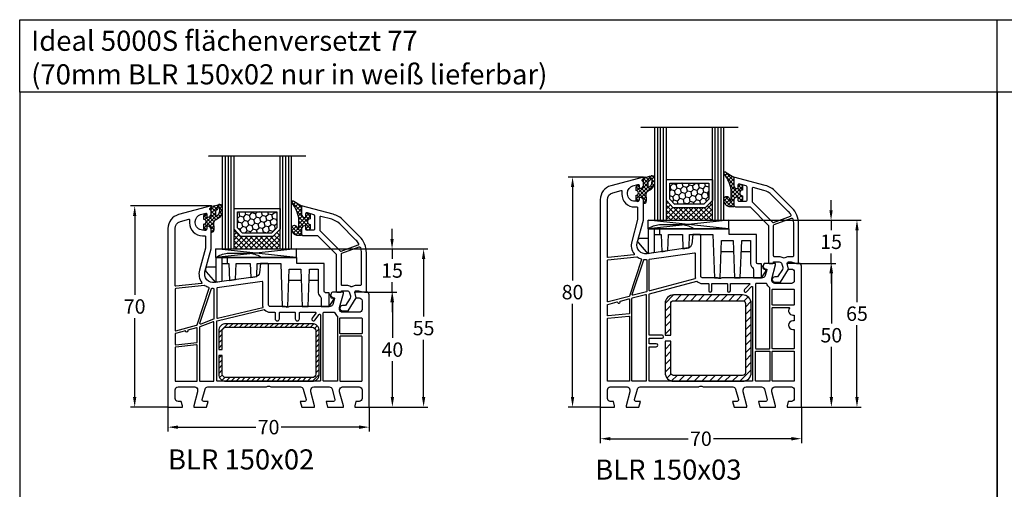
# Model space of a CAD drawing. Units: millimetres. Extents: x -4158 to -2458, y 9575 to 10090.
# Drawn here: x -4158 to -3816, y 9927 to 10090 of the extents above; entities that cross this region are included whole.
import ezdxf

# ---------------------------------------------------------------- set-up
doc = ezdxf.new("R2010")
doc.units = ezdxf.units.MM
for name, pattern in [('AUSGEZOGEN', [0]), ('VERDECKT', [0.375, 0.25, -0.125]), ('VERDECKT2', [0.1875, 0.125, -0.0625])]:
    doc.linetypes.add(name, pattern=pattern)
for name, color, linetype in [('15', 1, 'Continuous'), ('Bemaßung', 1, 'Continuous'), ('Dichtungen', 6, 'AUSGEZOGEN'), ('Glas', 4, 'Continuous'), ('Klotzbrücken', 20, 'Continuous'), ('Stahl', 94, 'Continuous'), ('Text', 7, 'Continuous')]:
    doc.layers.add(name, color=color, linetype=linetype)
doc.styles.add('arialn', font='ARIALN.TTF')
doc.styles.get("Standard").update_dxf_attribs({"font": 'arial.ttf'})
doc.dimstyles.new('Bemaßung klein', dxfattribs={"dimtxt": 5, "dimasz": 3.5, "dimexe": 1.5, "dimexo": 0, "dimgap": 1.5, "dimtad": 0, "dimtih": 1, "dimtoh": 1, "dimdsep": 46, "dimtxsty": 'arialn', "dimcen": 0, "dimclrd": 256, "dimclre": 256, "dimclrt": 256, "dimadec": 0, "dimazin": 0, "dimtfac": 1, "dimtmove": 0, "dimatfit": 3, "dimfxl": 0, "dimtolj": 1, "dimarcsym": 0})

# ---------------------------------------------------------------- blocks, each defined once
blk = doc.blocks.new('A$C29E82539')
at = {"layer": 'Dichtungen'}
h = blk.add_hatch(dxfattribs=at)
h.set_pattern_fill('ANSI37', color=6, scale=0.3)
h.set_pattern_definition([(45, (3.25, 4.7934), (-0.67352, 0.67352), []), (135, (3.25, 4.7934), (-0.67352, -0.67352), [])])
h.paths.add_polyline_path([(3.98, 4.26), (5.29, 5.01, 0.200287), (6.46, 7, 0.09163), (6.36, 8.82, 0.416391), (5.15, 9.56, -0.053527), (2.76, 9.04, 0.376291), (2.5, 8.75), (2.5, 6.23, -0.423554), (1.5, 5.2), (1, 5.2), (1, 5.73, 1), (0, 5.73), (0, 4.38, -0.999524), (0, 2.78), (0, 1.12, 1), (1, 1.12), (1, 2), (1.5, 2, -0.414668), (2.5, 1), (2.5, 0.04), (2.54, 0), (2.8, 0, 0.414214), (3.5, 0.7), (3.5, 2.1), (3.5, 3.4, -0.262734)])
h.paths.add_polyline_path([(4, 5.72), (4, 7.23, -0.319324), (4.34, 7.7, 0.011719), (4.51, 7.77, 0.213235), (4.8, 8.06), (4.9, 8.45, -0.833469), (5.48, 8.41, -0.07245), (5.43, 6.87, -0.227637), (4.71, 5.81), (4.31, 5.56, -0.592322)], flags=16)
for p, q in [((2.5, 6.17), (2.5, 8.75)), ((4, 7.23), (4, 5.72)), ((4.9, 8.45), (4.8, 8.06)), ((0, 4.38), (0, 5.73)), ((1, 5.73), (1, 5.2)), ((1, 5.2), (1.5, 5.2)), ((3.98, 4.26), (5.29, 5.01)), ((4.31, 5.56), (4.71, 5.81)), ((0, 1.12), (0, 2.78)), ((1.5, 2), (1, 2)), ((1, 2), (1, 1.12)), ((2.5, 0), (2.5, 1)), ((2.5, 0.04), (2.54, 0)), ((3.5, 2.1), (3.5, 3.4)), ((3.5, 2.1), (3.5, 0.7)), ((2.8, 0), (2.5, 0))]:
    blk.add_line(p, q, dxfattribs=at)
for centre, radius, start, end in [((2.8, 8.75), 0.3, 94.464, 180.1271), ((1.56, 20.45), 11.47, 276.0954, 288.268), ((4.5, 7.23), 0.5, 109.1619, 180), ((3.02, 11.48), 4, 289.1619, 291.8476), ((4.33, 8.23), 0.5, 291.8477, 339.9963), ((3.97, 7.09), 1.47, 300.0969, 351.3934), ((5.19, 8.37), 0.3, 6.249, 165.4896), ((5.39, 8.59), 1, 13.3696, 103.7973), ((3.48, 7.4), 3, 307.1252, 352.4336), ((0.18, 7.82), 5.34, 349.6735, 6.249), ((1.5, 7.66), 5, 352.4325, 13.3704), ((0.5, 5.73), 0.5, 0, 180), ((0, 3.58), 0.8, 270.0283, 89.9738), ((1.5, 6.2), 1, 270, 358.1786), ((4.5, 3.4), 1, 121.1181, 180), ((4.2, 5.72), 0.2, 180, 302.5568), ((0.5, 1.12), 0.5, 179.999, 359.999), ((1.5, 1), 0.999, 0, 90.0888), ((2.8, 0.7), 0.7, 270, 0)]:
    blk.add_arc(centre, radius, start, end, dxfattribs=at)
blk = doc.blocks.new('150002 gefräst')
blk.add_line((34.7, 50), (32.17, 50))
blk.add_lwpolyline([(32.17, 50), (31.81, 46.68, -0.34329), (30.53, 45.36), (16.2, 43.34, -0.537319), (12.88, 47.09), (15, 55), (15, 61.9, 0.414214), (14, 62.9), (13.5, 62.9), (13.5, 62.1, -0.414214), (13, 61.6), (12, 61.6, -0.414214), (9.5, 64.1), (9.5, 64.54, -0.339454), (11.35, 66.95), (13.12, 67.43, -0.493145), (13.5, 67.14), (13.5, 66.1), (14, 66.1, 0.414214), (15, 67.1), (15, 68.17, 0.305615), (14.69, 68.64, -0.6742), (14.69, 69.19, 0.305615), (15, 69.66), (15, 70), (3.71, 66.97, 0.339454), (0, 62.14), (0, 0), (5, 0), (5, 0.5), (4.6, 2), (3.5, 2, -0.414214), (2.5, 3), (2.5, 6, -0.414214), (3.5, 7), (9.3, 7, -0.414214), (10.3, 6), (10.3, 5.35), (9, 0.5), (9, 0), (13.46, 0), (14, 2), (12.43, 2, -0.493145), (11.95, 2.63), (12.92, 6.26, -0.339454), (13.89, 7), (34.01, 7, 0.147477), (34.45, 7.13, -0.301511), (35.55, 7.13, 0.147477), (35.99, 7), (46.11, 7, -0.339454), (47.08, 6.26), (48.05, 2.63, -0.493145), (47.57, 2), (46, 2), (46.54, 0), (51, 0), (51, 0.5), (49.7, 5.35), (49.7, 6, -0.414214), (50.7, 7), (56.11, 7, -0.339454), (57.08, 6.26), (58.05, 2.63, -0.493145), (57.57, 2), (55, 2), (55.54, 0), (61, 0), (61, 0.5), (59.7, 5.35), (59.7, 6, -0.414214), (60.7, 7), (66.5, 7, -0.414214), (67.5, 6), (67.5, 3, -0.414214), (66.5, 2), (65.4, 2), (65, 0.5), (65, 0), (70, 0), (70, 39, 0.414214), (69, 40), (65, 40), (65, 39.5), (65.4, 38), (66.5, 38, -0.414214), (67.5, 37), (67.5, 34, -0.414214), (66.5, 33), (60.7, 33, -0.414214), (59.7, 34), (59.7, 34.65), (61, 39.5), (61, 40), (57.27, 40, 0.339454), (56.79, 39.63), (56.51, 38.61, 0.481932), (57, 38), (57.75, 38, -0.493804), (57.94, 37.75), (57.4, 35.74, -0.341858), (56.44, 35), (42.5, 35, 0.147517), (42.05, 34.87, -0.301599), (40.95, 34.87, 0.147518), (40.5, 35), (35.5, 35, -0.414221), (35, 35.5), (35, 49.58), (34.79, 49.79, -0.198912), (34.7, 50, -0.198912)], format="xyb")
for points in [[(12, 59.6), (12.8, 59.6, -0.414214), (13, 59.4), (13, 55.29), (10.95, 47.61, 0.232281), (11.8, 43.28, -0.584981), (11.66, 42.96), (2.72, 42.02, -0.445229), (2.5, 42.22), (2.5, 62.09, -0.344845), (4.35, 64.56), (7.29, 65.35, -0.534614), (7.54, 65.13), (7.5, 64.54), (7.5, 64.1, 0.413621)], [(12.88, 42.23, 0.18252), (12.75, 42.27), (2.68, 41.21, 0.383864), (2.5, 41.01), (2.5, 26.71, 0.493145), (2.75, 26.52), (9.97, 28.45, 0.25288), (10.11, 28.58), (14.31, 41.32, 0.412238), (14.18, 41.57, -0.073234)], [(15.32, 41.33, 0.024149), (15.8, 41.31, -0.415463), (16, 41.11), (16, 30.76, -0.313089), (15.87, 30.57), (11.4, 28.9, -0.629095), (11.14, 29.15), (15.11, 41.2, -0.349484)], [(17.25, 30.88), (33.04, 34.63, 0.43469), (33.11, 34.76, -0.075737), (33, 35.5), (33, 43.45, 0.455726), (32.77, 43.65), (17.17, 41.46, 0.373886), (17, 41.26), (17, 31.08, 0.484215)], [(44.05, 33, -0.414221), (44.25, 32.8), (44.25, 30.75, 1), (45.75, 30.75), (45.75, 32.8, -0.414221), (45.95, 33), (51.29, 33, -0.623506), (51.45, 32.68), (50.13, 30.97, 1), (51.07, 30.23), (52.64, 32.26, -0.714786), (53, 32.13), (53, 9.2, -0.414214), (52.8, 9), (17.2, 9, -0.414214), (17, 9.2), (17, 29.84, -0.347512), (17.15, 30.04), (33.44, 33.9, -0.275885), (33.63, 33.84, 0.215209), (35.5, 33), (37.05, 33, -0.414221), (37.25, 32.8), (37.25, 30.75, 1), (38.75, 30.75), (38.75, 32.8, -0.414221), (38.95, 33)], [(57.73, 33, -0.305675), (57.92, 32.88, 0.138597), (58.92, 31.59, -0.238125), (59, 31.43), (59, 9.2, -0.414214), (58.8, 9), (54.2, 9, -0.414214), (54, 9.2), (54, 32.8, -0.414205), (54.2, 33)], [(67.5, 25.7, -0.414214), (67.3, 25.5), (60, 25.5, -0.414214), (59.8, 25.7), (59.8, 30.88, -0.480384), (60.04, 31.07, 0.055189), (60.7, 31), (67.3, 31, -0.414214), (67.5, 30.8)], [(6.1, 26.59), (2.65, 25.66, 0.339454), (2.5, 25.47), (2.5, 21.88, 0.445229), (2.72, 21.69), (10.02, 22.45, 0.383864), (10.2, 22.65), (10.2, 27.42, 0.493145), (9.95, 27.62), (6.9, 26.8), (6.9, 26.51, -1), (6.1, 26.51)], [(11, 27.76), (11, 9.2, 0.414214), (11.2, 9), (15.8, 9, 0.414214), (16, 9.2), (16, 29.47, 0.523126), (15.73, 29.66), (11.13, 27.95, 0.313089)], [(59.8, 24.5), (59.8, 9.2, 0.414214), (60, 9), (67.3, 9, 0.414214), (67.5, 9.2), (67.5, 24.5, 0.414214), (67.3, 24.7), (60, 24.7, 0.414214)], [(2.5, 20.68), (2.5, 9.2, 0.414214), (2.7, 9), (10, 9, 0.414214), (10.2, 9.2), (10.2, 21.45, 0.445229), (9.98, 21.64), (2.68, 20.88, 0.383864)]]:
    blk.add_lwpolyline(points, format="xyb", close=True)
at = {"layer": 'Dichtungen', "color": 0}
blk.add_blockref('A$C29E82539', (12.5, 60.9), dxfattribs=at)
blk = doc.blocks.new('229100')
at = {"layer": 'Stahl'}
h = blk.add_hatch(dxfattribs=at)
h.set_pattern_fill('ANSI31', color=6, scale=10, style=0)
h.set_pattern_definition([(45, (-329.0866, -225.9406), (-0.8838835, 0.8838835), [])])
h.paths.add_polyline_path([(-32.5, -8.75, -0.414214), (-33.75, -7.5), (-33.75, -1), (-35, -1), (-35, -7.5, 0.414214), (-32.5, -10), (-2.5, -10, 0.414214), (0, -7.5), (0, 7.5, 0.414214), (-2.5, 10), (-32.5, 10, 0.414214), (-35, 7.5), (-35, 1), (-33.75, 1), (-33.75, 7.5, -0.414214), (-32.5, 8.75), (-2.5, 8.75, -0.414214), (-1.25, 7.5), (-1.25, -7.5, -0.414214), (-2.5, -8.75)])
blk.add_lwpolyline([(-2.5, 10), (-32.5, 10, 0.414214), (-35, 7.5), (-35, 1), (-33.75, 1), (-33.75, 7.5, -0.414214), (-32.5, 8.75), (-2.5, 8.75, -0.414214), (-1.25, 7.5), (-1.25, -7.5, -0.414214), (-2.5, -8.75), (-32.5, -8.75, -0.414214), (-33.75, -7.5), (-33.75, -1), (-35, -1), (-35, -7.5, 0.414214), (-32.5, -10), (-2.5, -10, 0.414214), (0, -7.5), (0, 7.5, 0.414214)], format="xyb", close=True, dxfattribs=at)
blk = doc.blocks.new('150003 gefräst')
blk.add_line((34.7, 60), (32.17, 60))
blk.add_lwpolyline([(32.17, 60), (31.81, 56.68, -0.34329), (30.53, 55.36), (16.2, 53.34, -0.537319), (12.88, 57.09), (15, 65), (15, 71.9, 0.414214), (14, 72.9), (13.5, 72.9), (13.5, 72.1, -0.414214), (13, 71.6), (12, 71.6, -0.414214), (9.5, 74.1), (9.5, 74.54, -0.339454), (11.35, 76.95), (13.12, 77.43, -0.493145), (13.5, 77.14), (13.5, 76.1), (14, 76.1, 0.414214), (15, 77.1), (15, 78.17, 0.305615), (14.69, 78.64, -0.6742), (14.69, 79.19, 0.305615), (15, 79.66), (15, 80), (3.71, 76.97, 0.339454), (0, 72.14), (0, 0), (5, 0), (5, 0.5), (4.6, 2), (3.5, 2, -0.414214), (2.5, 3), (2.5, 6, -0.414214), (3.5, 7), (9.3, 7, -0.414214), (10.3, 6), (10.3, 5.35), (9, 0.5), (9, 0), (13.46, 0), (14, 2), (12.43, 2, -0.493145), (11.95, 2.63), (12.92, 6.26, -0.339454), (13.89, 7), (34.01, 7, 0.147477), (34.45, 7.13, -0.301511), (35.55, 7.13, 0.147477), (35.99, 7), (46.11, 7, -0.339454), (47.08, 6.26), (48.05, 2.63, -0.493145), (47.57, 2), (46, 2), (46.54, 0), (51, 0), (51, 0.5), (49.7, 5.35), (49.7, 6, -0.414214), (50.7, 7), (56.11, 7, -0.339454), (57.08, 6.26), (58.05, 2.63, -0.493145), (57.57, 2), (55, 2), (55.54, 0), (61, 0), (61, 0.5), (59.7, 5.35), (59.7, 6, -0.414214), (60.7, 7), (66.5, 7, -0.414214), (67.5, 6), (67.5, 3, -0.414214), (66.5, 2), (65.4, 2), (65, 0.5), (65, 0), (70, 0), (70, 49, 0.414214), (69, 50), (65, 50), (65, 49.5), (65.4, 48), (66.5, 48, -0.414214), (67.5, 47), (67.5, 44, -0.414214), (66.5, 43), (60.7, 43, -0.414214), (59.7, 44), (59.7, 44.65), (61, 49.5), (61, 50), (57.27, 50, 0.339454), (56.79, 49.63), (56.51, 48.61, 0.481932), (57, 48), (57.75, 48, -0.493804), (57.94, 47.75), (57.4, 45.74, -0.339421), (56.44, 45), (42.5, 45, 0.147517), (42.05, 44.87, -0.301599), (40.95, 44.87, 0.147518), (40.5, 45), (35.5, 45, -0.414221), (35, 45.5), (35, 59.58), (34.79, 59.79, -0.198912), (34.7, 60, -0.198912)], format="xyb")
for points in [[(11.66, 52.96), (2.72, 52.02, -0.445229), (2.5, 52.22), (2.5, 72.14, -0.339454), (4.35, 74.56), (7.29, 75.35, -0.534614), (7.54, 75.13, 0.032817), (7.5, 74.54), (7.5, 74.1, 0.414214), (12, 69.6), (12.8, 69.6, -0.414214), (13, 69.4), (13, 65.26), (10.95, 57.61, 0.232281), (11.8, 53.28, -0.584981)], [(12.88, 52.23, 0.073227), (14.18, 51.57, -0.412028), (14.31, 51.32), (10.14, 38.64, -0.253064), (10, 38.51), (2.75, 36.57, -0.493145), (2.5, 36.76), (2.5, 51.01, -0.383864), (2.68, 51.21), (12.75, 52.27, -0.18252)], [(17.17, 51.46), (32.77, 53.65, -0.455726), (33, 53.45), (33, 45.5, 0.061102), (33.07, 44.9, -0.40904), (32.93, 44.65), (17.25, 40.45, -0.493144), (17, 40.65), (17, 51.26, -0.373886)], [(16.2, 40.32, -0.339456), (16.05, 40.13), (11.39, 38.88, -0.596088), (11.14, 39.14), (15.11, 51.2, -0.349691), (15.32, 51.33, 0.033784), (15.99, 51.32, -0.426782), (16.2, 51.12)], [(33.54, 43.78, -0.267694), (33.73, 43.73, 0.198672), (35.5, 43), (37.55, 43, -0.414221), (37.75, 42.8), (37.75, 40.5, 1), (38.75, 40.5), (38.75, 42.8, -0.414205), (38.95, 43), (44.05, 43, -0.414222), (44.25, 42.8), (44.25, 40.5, 0.999462), (45.25, 40.5), (45.25, 42.8, -0.414205), (45.45, 43), (51.81, 43, -0.66819), (51.95, 42.66), (50.15, 40.85, 1), (50.85, 40.15), (52.66, 41.95, -0.668179), (53, 41.81), (53, 9.2, -0.414214), (52.8, 9), (17.2, 9, -0.414214), (17, 9.2), (17, 20.8, -0.414214), (17.2, 21), (19.5, 21, 1), (19.5, 22), (17.2, 22, -0.414214), (17, 22.2), (17, 23.8, -0.414214), (17.2, 24), (21.5, 24, 1), (21.5, 25), (17.2, 25, -0.414214), (17, 25.2), (17, 39.2, -0.339454), (17.15, 39.39)], [(59, 20.5), (59, 41.43, 0.238125), (58.92, 41.59, -0.138597), (57.92, 42.88, 0.305675), (57.73, 43), (54.2, 43, 0.414205), (54, 42.8), (54, 20.5, 0.414214), (54.2, 20.3), (58.8, 20.3, 0.414214)], [(10.2, 37.47), (10.2, 32.69, -0.383864), (10.02, 32.49), (2.72, 31.72, -0.445229), (2.5, 31.92), (2.5, 35.52, -0.339454), (2.65, 35.71), (5.87, 36.57, -0.411401), (6.11, 36.44, 0.872734), (6.9, 36.54), (6.9, 36.7, -0.339454), (7.05, 36.89), (9.95, 37.67, -0.493145)], [(15.75, 39.22, -0.493145), (16, 39.03), (16, 9.2, -0.414214), (15.8, 9), (11.2, 9, -0.414214), (11, 9.2), (11, 37.8, -0.339454), (11.15, 37.99)], [(59.8, 40.88, -0.480384), (60.04, 41.07, 0.055189), (60.7, 41), (67.3, 41, -0.414214), (67.5, 40.8), (67.5, 35.7, -0.414214), (67.3, 35.5), (60, 35.5, -0.414214), (59.8, 35.7)], [(60, 34.7), (65.63, 34.7, -0.612992), (65.79, 34.38, 0.612992), (67, 32), (67.3, 32, -0.414214), (67.5, 31.8), (67.5, 30.2, -0.414214), (67.3, 30), (67, 30, 1), (67, 27), (67.3, 27, -0.414214), (67.5, 26.8), (67.5, 20.5, -0.414214), (67.3, 20.3), (60, 20.3, -0.414214), (59.8, 20.5), (59.8, 34.5, -0.414214)], [(9.98, 31.68, -0.445229), (10.2, 31.48), (10.2, 9.2, -0.414214), (10, 9), (2.7, 9, -0.414214), (2.5, 9.2), (2.5, 30.72, -0.383864), (2.68, 30.91)], [(54.2, 19.5), (58.8, 19.5, -0.414572), (59, 19.3), (59, 9.2, -0.414214), (58.8, 9), (54.2, 9, -0.414214), (54, 9.2), (54, 19.3, -0.414214)], [(60, 19.5), (67.3, 19.5, -0.414572), (67.5, 19.3), (67.5, 9.2, -0.414214), (67.3, 9), (60, 9, -0.414214), (59.8, 9.2), (59.8, 19.3, -0.414214)]]:
    blk.add_lwpolyline(points, format="xyb", close=True)
at = {"layer": 'Dichtungen', "color": 0}
blk.add_blockref('A$C29E82539', (12.5, 70.9), dxfattribs=at)
blk = doc.blocks.new('229113')
at = {"layer": 'Stahl'}
h = blk.add_hatch(dxfattribs=at)
h.set_pattern_fill('ANSI31', color=6, scale=15, style=0)
h.set_pattern_definition([(45, (-247.581, -132.2117), (-1.325825, 1.325825), [])])
h.paths.add_polyline_path([(8.23, 13.87), (10.23, 13.87), (10.23, 24.87, -0.414214), (11.23, 25.87), (35.23, 25.87, -0.414214), (36.23, 24.87), (36.23, 0.87, -0.414214), (35.23, -0.13), (11.23, -0.13, -0.414214), (10.23, 0.87), (10.23, 11.87), (8.23, 11.87), (8.23, 0.87, 0.414214), (11.23, -2.13), (35.23, -2.13, 0.414214), (38.23, 0.87), (38.23, 24.87, 0.414214), (35.23, 27.87), (11.23, 27.87, 0.414214), (8.23, 24.87)])
blk.add_lwpolyline([(8.23, 13.87), (10.23, 13.87), (10.23, 24.87, -0.414214), (11.23, 25.87), (35.23, 25.87, -0.414214), (36.23, 24.87), (36.23, 0.87, -0.414214), (35.23, -0.13), (11.23, -0.13, -0.414214), (10.23, 0.87), (10.23, 11.87), (8.23, 11.87), (8.23, 0.87, 0.414214), (11.23, -2.13), (35.23, -2.13, 0.414214), (38.23, 0.87), (38.23, 24.87, 0.414214), (35.23, 27.87), (11.23, 27.87, 0.414214), (8.23, 24.87)], format="xyb", close=True)
blk = doc.blocks.new('650015')
at = {"layer": 'Klotzbrücken', "linetype": 'VERDECKT'}
blk.add_line((-44.57, 12), (-44.57, 14), dxfattribs=at)
at = {"layer": 'Klotzbrücken'}
for p, q in [((-18.92, 6), (-23.22, 6)), ((-13.07, 6), (-16.22, 6)), ((-9.17, 1.3), (-7.92, 0.03)), ((-9.17, -3), (-7.82, -0.9))]:
    blk.add_line(p, q, dxfattribs=at)
for points in [[(-48.67, 14), (-48.67, 5.36), (-51.9, 9.11, -0.657239), (-51.17, 10.8), (-48.67, 10.8)], [(-10.97, 12), (-20.5, 12), (-20.5, 14), (-48.67, 14, -0.135968), (-44.67, 15.5), (-36.67, 15.5, -0.135968), (-32.67, 14)], [(-46.57, 14), (-46.57, 12), (-44.07, 12), (-43.86, 6.04), (-41.76, 6.42), (-41.57, 12), (-36.72, 12), (-36.51, 7.07), (-34.41, 7.44), (-34.22, 12), (-26.07, 12), (-25.57, -3), (-23.57, -3), (-23.07, 10), (-19.07, 10), (-18.57, -3), (-16.57, -3), (-16.07, 10), (-13.07, 10), (-13.07, 2.3, 0.201511), (-12.32, 0.51, -0.201512), (-12.02, -0.2), (-12.02, -3), (-9.17, -3), (-9.17, 1.8), (-10.47, 1.8, -0.414213), (-10.97, 2.3), (-10.97, 12)]]:
    blk.add_lwpolyline(points, format="xyb", dxfattribs=at)
blk.add_lwpolyline([(-46.57, 12), (-46.57, 5.73), (-48.67, 5.36)], dxfattribs=at)
blk.add_arc((-8.34, -0.49), 0.668, 321.3843, 50.9291, dxfattribs=at)
at = {"layer": 'Klotzbrücken', "linetype": 'ByBlock'}
for p in [(-9.17, 1.3), (-9.17, 1.3), (-7.92, 0.03)]:
    blk.add_point(p, dxfattribs=at)
blk = doc.blocks.new('Glas 4-16-4')
h = blk.add_hatch()
h.set_pattern_fill('HONEY', color=1, scale=10, angle=45, style=0)
h.set_pattern_definition([(45, (-262.6008, -231.4527), (0.5603597, 2.0912908), [1.25, -2.5]), (165, (-262.6008, -231.4527), (-2.0912908, -0.5603597), [1.25, -2.5]), (105, (-262.6008, -231.4527), (-1.530931, 1.530931), [-2.5, 1.25])])
h.paths.add_polyline_path([(10.19, 12.94), (10.19, 7.37), (11.9, 5.54), (22, 5.54), (23.81, 7.38), (23.81, 12.94)])
h = blk.add_hatch()
h.set_pattern_fill('ANSI37', color=194, scale=10, style=0)
h.set_pattern_definition([(45, (-262.6008, -231.4527), (-0.8838835, 0.8838835), []), (135, (-262.6008, -231.4527), (-0.8838835, -0.8838835), [])])
h.paths.add_polyline_path([(25, 0), (25, 6.89), (22.5, 4.35), (11.39, 4.35), (9, 6.89), (9, 0)])
at = {"color": 1}
for p, q in [((9, 14.13), (25, 14.13)), ((9, 6.86), (9, 14.1)), ((25, 14.1), (25, 6.86)), ((10.19, 12.94), (23.81, 12.94)), ((10.19, 7.34), (10.19, 12.9)), ((23.81, 12.9), (23.81, 7.35)), ((11.39, 4.32), (9, 6.86)), ((11.9, 5.51), (10.19, 7.34)), ((23.81, 7.38), (22, 5.54)), ((25, 6.89), (22.5, 4.35)), ((22.5, 4.35), (11.39, 4.35)), ((22, 5.54), (11.9, 5.54))]:
    blk.add_line(p, q, dxfattribs=at)
at = {"color": 194}
blk.add_line((9, 0), (25, 0), dxfattribs=at)
at = {"layer": 'Glas', "linetype": 'VERDECKT2'}
blk.add_line((34, 32.28), (0, 32.28), dxfattribs=at)
at = {"layer": 'Glas'}
for p, q in [((5, 0), (5, 32.28)), ((6, 0), (6, 32.28)), ((7, 0), (7, 32.28)), ((8, 0), (8, 32.28)), ((9, 0), (9, 32.28)), ((25, 0), (25, 32.28)), ((26, 0), (26, 32.28)), ((27, 0), (27, 32.28)), ((28, 0), (28, 32.28)), ((29, 0), (29, 32.28)), ((5, 0), (9, 0)), ((25, 0), (29, 0))]:
    blk.add_line(p, q, dxfattribs=at)
blk = doc.blocks.new('130856G')
at = {"layer": 'Dichtungen'}
h = blk.add_hatch(dxfattribs=at)
h.set_pattern_fill('ANSI37', color=256, scale=8, angle=-90, style=0)
h.set_pattern_definition([(225, (71.0824, 468.9259), (-0.7071068, 0.7071068), []), (135, (71.0824, 468.9259), (0.7071068, 0.7071068), [])])
h.paths.add_polyline_path([(-16, 27.5), (-16, 28.57, 0.339454), (-16.74, 29.53), (-17.13, 29.63, 0.493145), (-17.5, 29.34), (-17.5, 28), (-18, 28, -0.414214), (-19, 29), (-19, 32), (-21.72, 33.62, 1.254921), (-22.27, 32.98, -0.117582), (-20, 27.61), (-20, 24.2, -0.414214), (-20.3, 23.9), (-20.43, 23.9, -0.396789), (-20.6, 24.19, 1.104849), (-22.49, 24.21, 0.384657), (-20.7, 21.7), (-19, 21.7), (-19, 24, -0.414214), (-18, 25), (-17.5, 25), (-17.5, 23.8, 0.414214), (-17.2, 23.5), (-17, 23.5, 0.414214), (-16, 24.5), (-16, 25.5, -1)])
for points in [[(-19, 29, 0.414214), (-18, 28), (-17.5, 28), (-17.5, 29.34, -0.493145), (-17.13, 29.63), (-14.87, 29.03, -0.339454), (-14.5, 28.55), (-14.5, 24, -0.414214), (-15, 23.5), (-17.2, 23.5, -0.414214), (-17.5, 23.8), (-17.5, 25), (-18, 25, 0.414214), (-19, 24), (-19, 22.2, 0.414214), (-18.5, 21.7), (-13.63, 21.7, -0.198912), (-13.42, 21.61), (-7.09, 15.29, -0.198912), (-7, 15.08), (-7, 2.3, 0.414214), (-6.7, 2), (-5.5, 2, 0.414214), (-5.2, 2.3), (-5.2, 2.5), (-3.3, 2.5, -0.339454), (-2.33, 1.76), (-2.05, 0.71, -0.208), (-2.17, -0.08), (-3.81, -2.7), (-4.8, -2.7, 1), (-4.8, -4.5), (-2.81, -4.5), (0, 0), (-0.5, 1.87, -0.493145), (-0.02, 2.5), (0.93, 2.5), (2.8, 2), (3.5, 2), (3.5, 15.69, 0.198912), (1.15, 21.34), (-4.51, 27.01, 0.131652), (-8.1, 29.08), (-19, 32)], [(-12.7, 28.06), (-12.7, 23.57, 0.198912), (-12.62, 23.36), (-5.82, 16.56, -0.033952), (-5.63, 16.35, 0.328172), (-5.29, 16.25), (0.68, 18.41, 0.469929), (0.83, 18.84, 0.063019), (-0.12, 20.07), (-5.78, 25.73, 0.131652), (-8.56, 27.34), (-12.33, 28.35, 0.493145)], [(-0.02, 4.3, 0.149707), (-1.31, 3.91, -0.293162), (-1.85, 3.89, 0.137424), (-3.3, 4.3), (-4.9, 4.3, -0.414214), (-5.2, 4.6), (-5.2, 15.22, -0.3158), (-5.01, 15.5), (1.04, 17.69, -0.42952), (1.43, 17.49, -0.073951), (1.7, 15.69), (1.7, 4.6, -0.414214), (1.4, 4.3)]]:
    blk.add_lwpolyline(points, format="xyb", close=True)
blk.add_lwpolyline([(-16, 28.57), (-16, 27.5, 1), (-16, 25.5), (-16, 24.5, -0.414214), (-17, 23.5), (-17.2, 23.5, -0.414214), (-17.5, 23.8), (-17.5, 25), (-18, 25, 0.414214), (-19, 24), (-19, 21.7), (-20.7, 21.7, -0.384657), (-22.49, 24.21, -1.104849), (-20.6, 24.19, 0.396789), (-20.43, 23.9), (-20.3, 23.9, 0.414214), (-20, 24.2), (-20, 27.61, 0.117582), (-22.27, 32.98, -1.254921), (-21.72, 33.62), (-19, 32), (-19, 29, 0.414214), (-18, 28), (-17.5, 28), (-17.5, 29.34, -0.493145), (-17.13, 29.63), (-16.74, 29.53, -0.339454)], format="xyb", close=True, dxfattribs=at)
blk = doc.blocks.new('*D126')
at = {"layer": 'Bemaßung', "lineweight": -2}
for p, q in [((-4106.46, 9955.6), (-4106.46, 9947.14)), ((-4036.46, 9955.6), (-4036.46, 9947.14)), ((-4102.96, 9948.64), (-4075.87, 9948.64)), ((-4039.96, 9948.64), (-4067.05, 9948.64))]:
    blk.add_line(p, q, dxfattribs=at)
at = {"layer": 'Bemaßung'}
for points in [[(-4102.96, 9949.22), (-4102.96, 9948.05), (-4106.46, 9948.64)], [(-4039.96, 9949.22), (-4039.96, 9948.05), (-4036.46, 9948.64)]]:
    blk.add_solid(points, dxfattribs=at)
at = {"layer": 'Defpoints', "color": 0}
for p in [(-4106.46, 9955.6), (-4036.46, 9955.6), (-4036.46, 9948.64)]:
    blk.add_point(p, dxfattribs=at)
at = {"layer": 'Bemaßung', "insert": (-4071.46, 9948.64), "char_height": 5, "attachment_point": 5, "style": 'arialn'}
blk.add_mtext('\\A1;70', dxfattribs=at)
blk = doc.blocks.new('*D127')
at = {"layer": 'Bemaßung', "lineweight": -2}
for p, q in [((-4091.46, 10025.6), (-4119.54, 10025.6)), ((-4118.04, 10022.1), (-4118.04, 9994.66)), ((-4118.04, 9959.1), (-4118.04, 9986.55)), ((-4106.46, 9955.6), (-4119.54, 9955.6))]:
    blk.add_line(p, q, dxfattribs=at)
at = {"layer": 'Bemaßung'}
for points in [[(-4118.62, 10022.1), (-4117.46, 10022.1), (-4118.04, 10025.6)], [(-4118.62, 9959.1), (-4117.46, 9959.1), (-4118.04, 9955.6)]]:
    blk.add_solid(points, dxfattribs=at)
at = {"layer": 'Defpoints', "color": 0}
for p in [(-4091.46, 10025.6), (-4118.04, 9955.6), (-4106.46, 9955.6)]:
    blk.add_point(p, dxfattribs=at)
at = {"layer": 'Bemaßung', "insert": (-4118.04, 9990.6), "char_height": 5, "attachment_point": 5, "style": 'arialn'}
blk.add_mtext('\\A1;70', dxfattribs=at)
blk = doc.blocks.new('*D128')
at = {"layer": 'Bemaßung', "lineweight": -2}
for p, q in [((-4037.46, 9995.6), (-4026.9, 9995.6)), ((-4028.4, 9992.1), (-4028.4, 9979.66)), ((-4028.4, 9959.1), (-4028.4, 9971.55)), ((-4036.46, 9955.6), (-4026.9, 9955.6))]:
    blk.add_line(p, q, dxfattribs=at)
at = {"layer": 'Bemaßung'}
for points in [[(-4028.98, 9992.1), (-4027.82, 9992.1), (-4028.4, 9995.6)], [(-4028.98, 9959.1), (-4027.82, 9959.1), (-4028.4, 9955.6)]]:
    blk.add_solid(points, dxfattribs=at)
at = {"layer": 'Defpoints', "color": 0}
for p in [(-4037.46, 9995.6), (-4036.46, 9955.6), (-4028.4, 9955.6)]:
    blk.add_point(p, dxfattribs=at)
at = {"layer": 'Bemaßung', "insert": (-4028.4, 9975.6), "char_height": 5, "attachment_point": 5, "style": 'arialn'}
blk.add_mtext('\\A1;40', dxfattribs=at)
blk = doc.blocks.new('*D129')
at = {"layer": 'Bemaßung', "lineweight": -2}
for p, q in [((-4028.52, 10014.1), (-4028.52, 10017.6)), ((-4061.83, 10010.6), (-4027.02, 10010.6)), ((-4028.52, 10010.6), (-4028.52, 10007.16)), ((-4028.52, 9995.6), (-4028.52, 9999.05)), ((-4037.46, 9995.6), (-4027.02, 9995.6)), ((-4028.52, 9992.1), (-4028.52, 9988.6))]:
    blk.add_line(p, q, dxfattribs=at)
at = {"layer": 'Bemaßung'}
for points in [[(-4029.11, 10014.1), (-4027.94, 10014.1), (-4028.52, 10010.6)], [(-4029.11, 9992.1), (-4027.94, 9992.1), (-4028.52, 9995.6)]]:
    blk.add_solid(points, dxfattribs=at)
at = {"layer": 'Defpoints', "color": 0}
for p in [(-4061.83, 10010.6), (-4037.46, 9995.6), (-4028.52, 9995.6)]:
    blk.add_point(p, dxfattribs=at)
at = {"layer": 'Bemaßung', "insert": (-4028.52, 10003.1), "char_height": 5, "attachment_point": 5, "style": 'arialn'}
blk.add_mtext('\\A1;15', dxfattribs=at)
blk = doc.blocks.new('*D33')
at = {"layer": 'Bemaßung', "lineweight": -2}
for p, q in [((-4061.83, 10010.6), (-4016.04, 10010.6)), ((-4017.54, 10007.1), (-4017.54, 9987.14)), ((-4017.54, 9959.1), (-4017.54, 9979.06)), ((-4036.46, 9955.6), (-4016.04, 9955.6))]:
    blk.add_line(p, q, dxfattribs=at)
at = {"layer": 'Bemaßung'}
for points in [[(-4018.12, 10007.1), (-4016.96, 10007.1), (-4017.54, 10010.6)], [(-4018.12, 9959.1), (-4016.96, 9959.1), (-4017.54, 9955.6)]]:
    blk.add_solid(points, dxfattribs=at)
at = {"layer": 'Defpoints', "color": 0}
for p in [(-4061.83, 10010.6), (-4036.46, 9955.6), (-4017.54, 9955.6)]:
    blk.add_point(p, dxfattribs=at)
at = {"layer": 'Bemaßung', "insert": (-4017.54, 9983.1), "char_height": 5, "attachment_point": 5, "style": 'arialn'}
blk.add_mtext('\\A1;55', dxfattribs=at)
blk = doc.blocks.new('*D130')
at = {"layer": 'Bemaßung', "lineweight": -2}
for p, q in [((-3956.09, 9955.6), (-3956.09, 9943.12)), ((-3886.09, 9955.6), (-3886.09, 9943.12)), ((-3952.59, 9944.62), (-3925.51, 9944.62)), ((-3889.59, 9944.62), (-3916.68, 9944.62))]:
    blk.add_line(p, q, dxfattribs=at)
at = {"layer": 'Bemaßung'}
for points in [[(-3952.59, 9945.2), (-3952.59, 9944.03), (-3956.09, 9944.62)], [(-3889.59, 9945.2), (-3889.59, 9944.03), (-3886.09, 9944.62)]]:
    blk.add_solid(points, dxfattribs=at)
at = {"layer": 'Defpoints', "color": 0}
for p in [(-3956.09, 9955.6), (-3886.09, 9955.6), (-3886.09, 9944.62)]:
    blk.add_point(p, dxfattribs=at)
at = {"layer": 'Bemaßung', "insert": (-3921.09, 9944.62), "char_height": 5, "attachment_point": 5, "style": 'arialn'}
blk.add_mtext('\\A1;70', dxfattribs=at)
blk = doc.blocks.new('*D131')
at = {"layer": 'Bemaßung', "lineweight": -2}
for p, q in [((-3941.09, 10035.6), (-3967.23, 10035.6)), ((-3965.73, 10032.1), (-3965.73, 9999.66)), ((-3965.73, 9959.1), (-3965.73, 9991.55)), ((-3956.09, 9955.6), (-3967.23, 9955.6))]:
    blk.add_line(p, q, dxfattribs=at)
at = {"layer": 'Bemaßung'}
for points in [[(-3966.31, 10032.1), (-3965.15, 10032.1), (-3965.73, 10035.6)], [(-3966.31, 9959.1), (-3965.15, 9959.1), (-3965.73, 9955.6)]]:
    blk.add_solid(points, dxfattribs=at)
at = {"layer": 'Defpoints', "color": 0}
for p in [(-3941.09, 10035.6), (-3965.73, 9955.6), (-3956.09, 9955.6)]:
    blk.add_point(p, dxfattribs=at)
at = {"layer": 'Bemaßung', "insert": (-3965.73, 9995.6), "char_height": 5, "attachment_point": 5, "style": 'arialn'}
blk.add_mtext('\\A1;80', dxfattribs=at)
blk = doc.blocks.new('*D132')
at = {"layer": 'Bemaßung', "lineweight": -2}
for p, q in [((-3887.09, 10005.6), (-3874.21, 10005.6)), ((-3875.71, 10002.1), (-3875.71, 9984.66)), ((-3875.71, 9959.1), (-3875.71, 9976.55)), ((-3886.09, 9955.6), (-3874.21, 9955.6))]:
    blk.add_line(p, q, dxfattribs=at)
at = {"layer": 'Bemaßung'}
for points in [[(-3876.29, 10002.1), (-3875.12, 10002.1), (-3875.71, 10005.6)], [(-3876.29, 9959.1), (-3875.12, 9959.1), (-3875.71, 9955.6)]]:
    blk.add_solid(points, dxfattribs=at)
at = {"layer": 'Defpoints', "color": 0}
for p in [(-3887.09, 10005.6), (-3875.71, 10005.6), (-3886.09, 9955.6)]:
    blk.add_point(p, dxfattribs=at)
at = {"layer": 'Bemaßung', "insert": (-3875.71, 9980.6), "char_height": 5, "attachment_point": 5, "style": 'arialn'}
blk.add_mtext('\\A1;50', dxfattribs=at)
blk = doc.blocks.new('*D133')
at = {"layer": 'Bemaßung', "lineweight": -2}
for p, q in [((-3875.82, 10024.1), (-3875.82, 10027.6)), ((-3911.47, 10020.6), (-3874.32, 10020.6)), ((-3875.82, 10020.6), (-3875.82, 10017.16)), ((-3875.82, 10005.6), (-3875.82, 10009.05)), ((-3887.09, 10005.6), (-3874.32, 10005.6)), ((-3875.82, 10002.1), (-3875.82, 9998.6))]:
    blk.add_line(p, q, dxfattribs=at)
at = {"layer": 'Bemaßung'}
for points in [[(-3876.41, 10024.1), (-3875.24, 10024.1), (-3875.82, 10020.6)], [(-3876.41, 10002.1), (-3875.24, 10002.1), (-3875.82, 10005.6)]]:
    blk.add_solid(points, dxfattribs=at)
at = {"layer": 'Defpoints', "color": 0}
for p in [(-3911.47, 10020.6), (-3875.82, 10020.6), (-3887.09, 10005.6)]:
    blk.add_point(p, dxfattribs=at)
at = {"layer": 'Bemaßung', "insert": (-3875.82, 10013.1), "char_height": 5, "attachment_point": 5, "style": 'arialn'}
blk.add_mtext('\\A1;15', dxfattribs=at)
blk = doc.blocks.new('*D34')
at = {"layer": 'Bemaßung', "lineweight": -2}
for p, q in [((-3911.47, 10020.6), (-3865.3, 10020.6)), ((-3866.8, 10017.1), (-3866.8, 9992.16)), ((-3866.8, 9959.1), (-3866.8, 9984.05)), ((-3886.09, 9955.6), (-3865.3, 9955.6))]:
    blk.add_line(p, q, dxfattribs=at)
at = {"layer": 'Bemaßung'}
for points in [[(-3867.38, 10017.1), (-3866.22, 10017.1), (-3866.8, 10020.6)], [(-3867.38, 9959.1), (-3866.22, 9959.1), (-3866.8, 9955.6)]]:
    blk.add_solid(points, dxfattribs=at)
at = {"layer": 'Defpoints', "color": 0}
for p in [(-3911.47, 10020.6), (-3886.09, 9955.6), (-3866.8, 9955.6)]:
    blk.add_point(p, dxfattribs=at)
at = {"layer": 'Bemaßung', "insert": (-3866.8, 9988.1), "char_height": 5, "attachment_point": 5, "style": 'arialn'}
blk.add_mtext('\\A1;65', dxfattribs=at)

msp = doc.modelspace()

# ---------------------------------------------------------------- linework, layer by layer
at = {"linetype": 'ByBlock'}
for p, q in [((-4158.035, 10065.133), (-4158.035, 10090.343)), ((-4158.035, 10090.343), (-3818.035, 10090.343)), ((-3818.035, 10065.133), (-3818.035, 10090.343)), ((-3818.035, 10065.133), (-3818.035, 10090.343)), ((-3818.035, 10090.343), (-3478.035, 10090.343)), ((-3818.035, 10065.133), (-4158.035, 10065.133)), ((-4158.035, 10065.133), (-4158.035, 9575.133)), ((-3818.035, 9575.133), (-3818.035, 10065.133)), ((-3478.035, 10065.133), (-3818.035, 10065.133)), ((-3818.035, 10065.133), (-3818.035, 9575.133))]:
    msp.add_line(p, q, dxfattribs=at)
at = {"layer": 'Klotzbrücken', "color": 3}
for p, q in [((-3939.468, 10017.603), (-3939.468, 10020.602)), ((-3939.468, 10020.602), (-3911.468, 10020.602)), ((-3911.468, 10020.602), (-3939.468, 10017.603)), ((-3911.468, 10017.603), (-3939.468, 10020.602)), ((-3939.468, 10017.603), (-3911.468, 10017.603)), ((-3911.468, 10020.602), (-3911.468, 10017.603)), ((-4089.833, 10007.603), (-4089.833, 10010.602)), ((-4089.833, 10010.602), (-4061.833, 10010.602)), ((-4061.833, 10010.602), (-4089.833, 10007.603)), ((-4061.833, 10007.603), (-4089.833, 10010.602)), ((-4089.833, 10007.603), (-4061.833, 10007.603)), ((-4061.833, 10010.602), (-4061.833, 10007.603))]:
    msp.add_line(p, q, dxfattribs=at)

# ---------------------------------------------------------------- block references
for name, p in [('150003 gefräst', (-3956.095, 9955.603)), ('150002 gefräst', (-4106.46, 9955.603)), ('229100', (-4053.816, 9974.603))]:
    msp.add_blockref(name, p)
at = {"color": 7}
for p in [(-3890.591, 10003.603), (-4040.956, 9993.603)]:
    msp.add_blockref('130856G', p, dxfattribs=at)
at = {"layer": '15', "color": 7}
for p in [(-3890.816, 10003.602), (-4041.181, 9993.602)]:
    msp.add_blockref('650015', p, dxfattribs=at)
at = {"layer": 'Glas', "linetype": 'VERDECKT2'}
for p in [(-3942.094, 10020.603), (-4092.459, 10010.603)]:
    msp.add_blockref('Glas 4-16-4', p, dxfattribs=at)
at = {"layer": 'Stahl'}
msp.add_blockref('229113', (-3941.804, 9966.729), dxfattribs=at)

# ---------------------------------------------------------------- texts
at = {"linetype": 'ByBlock', "insert": (-4154.042, 10086.515), "char_height": 7, "attachment_point": 1}
msp.add_mtext_dynamic_manual_height_columns('Ideal 5000S flächenversetzt 77\\P(70mm BLR 150x02 nur in weiß lieferbar)', width=217.36395, gutter_width=12.5, heights=[0], dxfattribs=at)
at = {"layer": 'Text', "char_height": 7, "attachment_point": 1}
for s, insert in [('BLR 150x02', (-4106.47, 9940.912)), ('BLR 150x03', (-3957.883, 9937.381))]:
    msp.add_mtext_dynamic_manual_height_columns(s, width=123.62294, gutter_width=12.5, heights=[0], dxfattribs=dict(at, insert=insert))

# ---------------------------------------------------------------- dimensions: what is measured, and where the dimension line sits
at = {"layer": 'Bemaßung'}
for base, p1, p2, picture, middle in [((-3965.731, 9955.603), (-3941.095, 10035.603), (-3956.095, 9955.603), '*D131', (-3965.731, 9995.603)), ((-4118.039, 9955.603), (-4091.46, 10025.603), (-4106.46, 9955.603), '*D127', (-4118.039, 9990.603)), ((-3866.799, 9955.603), (-3911.468, 10020.602), (-3886.095, 9955.603), '*D34', (-3866.799, 9988.102)), ((-4017.539, 9955.603), (-4061.833, 10010.602), (-4036.46, 9955.603), '*D33', (-4017.539, 9983.102)), ((-3875.705, 10005.603), (-3886.095, 9955.603), (-3887.095, 10005.603), '*D132', (-3875.705, 9980.603)), ((-4028.402, 9955.603), (-4037.46, 9995.603), (-4036.46, 9955.603), '*D128', (-4028.402, 9975.603))]:
    dim = msp.add_linear_dim(base=base, p1=p1, p2=p2, angle=90, dimstyle='Bemaßung klein', dxfattribs=at)
    dim.commit()
    dim.dimension.update_dxf_attribs({"geometry": picture, "text_midpoint": middle})
for base, p1, p2, picture, middle in [((-3875.824, 10020.602), (-3887.095, 10005.603), (-3911.468, 10020.602), '*D133', (-3875.824, 10013.102)), ((-4028.525, 9995.603), (-4061.833, 10010.602), (-4037.46, 9995.603), '*D129', (-4028.525, 10003.102))]:
    dim = msp.add_linear_dim(base=base, p1=p1, p2=p2, angle=90, dimstyle='Bemaßung klein', dxfattribs=at)
    dim.commit()
    dim.dimension.update_dxf_attribs({"geometry": picture, "text_midpoint": middle, "dimtype": 160})
for base, p1, p2, picture, middle in [((-4036.46, 9948.636), (-4106.46, 9955.603), (-4036.46, 9955.603), '*D126', (-4071.46, 9948.636)), ((-3886.095, 9944.615), (-3956.095, 9955.603), (-3886.095, 9955.603), '*D130', (-3921.095, 9944.615))]:
    dim = msp.add_linear_dim(base=base, p1=p1, p2=p2, dimstyle='Bemaßung klein', dxfattribs=at)
    dim.commit()
    dim.dimension.update_dxf_attribs({"geometry": picture, "text_midpoint": middle})

doc.saveas('drawing.dxf')
